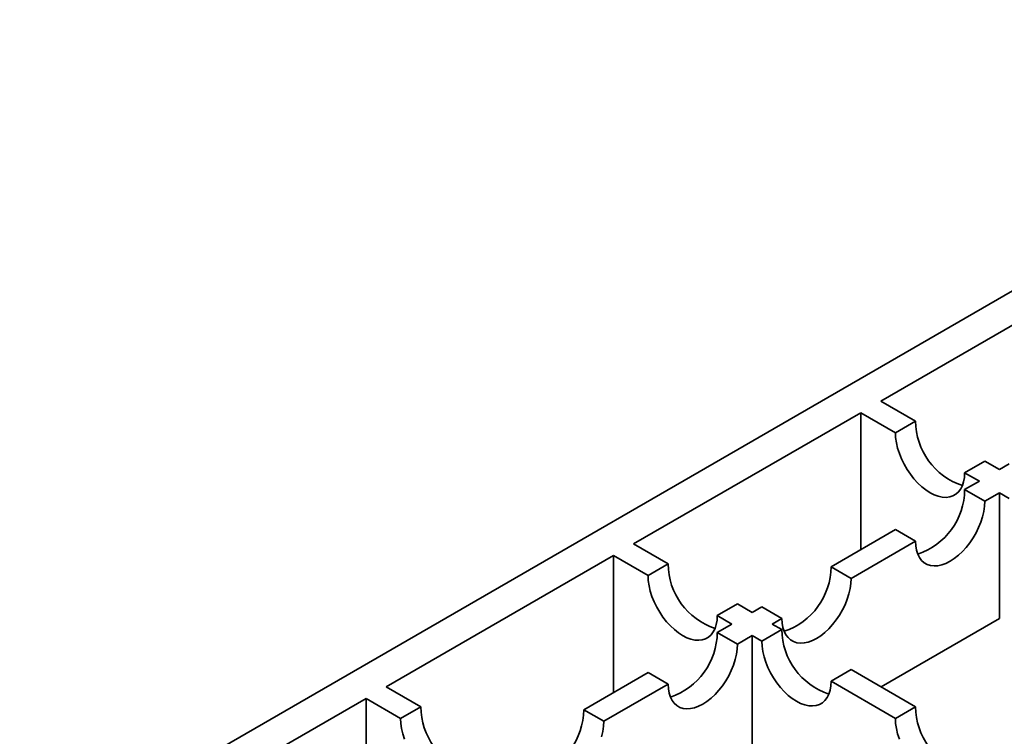
# Model space of a CAD drawing. Units: inches. Extents: x 0.1 to 8.4, y 0.1 to 10.9.
# Drawn here: x 6.7 to 6.9, y 8.8 to 8.9 of the extents above; entities that cross this region are included whole.
import ezdxf

# ---------------------------------------------------------------- set-up
doc = ezdxf.new("R2010")
doc.units = ezdxf.units.IN
doc.header["$MEASUREMENT"] = 0

msp = doc.modelspace()

# ---------------------------------------------------------------- linework, layer by layer
at = {"color": 7, "linetype": 'Continuous', "lineweight": 35}
for p, q in [((7.933786116120405, 9.439845912643898), (6.193861538872129, 8.43540883424284)), ((6.915032410997396, 8.845705270137715), (6.875069830170125, 8.822635363282906)), ((6.875069830170125, 8.822635363282906), (6.881159577909476, 8.819119826743279)), ((6.871534288788105, 8.820594338687497), (6.831571720924308, 8.797524439316343)), ((6.877624036527456, 8.817078802147869), (6.871534288788105, 8.820594338687497)), ((6.871534288788105, 8.820594338687497), (6.871534288788105, 8.796519741450897)), ((6.881159577909476, 8.819119826743279), (6.877624036527456, 8.817078802147869)), ((6.893339073388176, 8.812088753664025), (6.889803532006155, 8.810047729068614)), ((6.893339073388176, 8.812088753664025), (6.895921293814044, 8.810598069542275)), ((6.895921293814044, 8.810598069542275), (6.89763302988624, 8.811586233743087)), ((6.892385752432023, 8.808557044946864), (6.889803532006155, 8.810047729068614)), ((6.889803350517512, 8.80706625605395), (6.892385752432023, 8.808557044946864)), ((6.889803350517512, 8.80706625605395), (6.893338885417794, 8.805025235200366)), ((6.895921287332306, 8.80651602409328), (6.893338885417794, 8.805025235200366)), ((6.895921287332306, 8.784414771922824), (6.895921287332306, 8.80651602409328)), ((6.897633204893146, 8.805527755121306), (6.895921287332306, 8.80651602409328)), ((6.8663143253748, 8.793506330470194), (6.877623855038811, 8.800035182974696)), ((6.877623855038811, 8.800035182974696), (6.881159389939094, 8.797994162121112)), ((6.831571720924308, 8.797524439316343), (6.837661468663659, 8.794008902776715)), ((6.881159389939094, 8.797994162121112), (6.869849860275083, 8.791465309616612)), ((6.828036166578814, 8.795483407237278), (6.788073585751543, 8.772413500382468)), ((6.834125914318163, 8.79196787069765), (6.828036166578814, 8.795483407237278)), ((6.828036166578814, 8.795483407237278), (6.828036166578814, 8.771408810000677)), ((6.837661468663659, 8.794008902776715), (6.834125914318163, 8.79196787069765)), ((6.8663143253748, 8.793506330470194), (6.869849860275083, 8.791465309616612)), ((6.849840964142357, 8.78697782969746), (6.846305409796863, 8.784936797618395)), ((6.849840964142357, 8.78697782969746), (6.852423184568226, 8.78548714557571)), ((6.852423184568226, 8.78548714557571), (6.8541348298961, 8.78647525739094)), ((6.8541348298961, 8.78647525739094), (6.857670364796383, 8.784434236537356)), ((6.846305150527372, 8.781955279701803), (6.848887630222732, 8.783446113496645)), ((6.848887630222732, 8.783446113496645), (6.846305409796863, 8.784936797618395)), ((6.857670364796383, 8.784434236537356), (6.855958719468509, 8.783446124722127)), ((6.855958719468509, 8.783446124722127), (6.85767063702935, 8.78245785575015)), ((6.895921287332306, 8.784414771922824), (6.87510102677167, 8.77239549133875)), ((6.846305150527372, 8.781955279701803), (6.849840685427655, 8.77991425884822)), ((6.85767063702935, 8.78245785575015), (6.854135082683855, 8.780416823671086)), ((6.852423165123015, 8.781405092643062), (6.849840685427655, 8.77991425884822)), ((6.852423165123015, 8.759303840472604), (6.852423165123015, 8.781405092643062)), ((6.854135082683855, 8.780416823671086), (6.852423165123015, 8.781405092643062)), ((6.822816112421187, 8.768395346634394), (6.834125655048672, 8.774924206622549)), ((6.834125655048672, 8.774924206622549), (6.837661189948956, 8.772883185768965)), ((6.869850132508049, 8.775426782670896), (6.866314578162554, 8.773385750591832)), ((6.869850132508049, 8.775426782670896), (6.881159668653797, 8.768897926424568)), ((6.837661189948956, 8.772883185768965), (6.82635164732147, 8.76635432578081)), ((6.877624114308302, 8.766856894345503), (6.866314578162554, 8.773385750591832)), ((6.788073585751543, 8.772413500382468), (6.794163333490892, 8.76889796384284)), ((6.784538057332997, 8.770372483270712), (6.744575476505725, 8.747302576415903)), ((6.790627805072346, 8.766856946731085), (6.784538057332997, 8.770372483270712)), ((6.784538057332997, 8.770372483270712), (6.784538057332997, 8.746297886034112)), ((6.794163333490892, 8.76889796384284), (6.790627805072346, 8.766856946731085)), ((6.822816112421187, 8.768395346634394), (6.82635164732147, 8.76635432578081)), ((6.881159668653797, 8.768897926424568), (6.877624114308302, 8.766856894345503))]:
    msp.add_line(p, q, dxfattribs=at)
at = {"color": 7, "linetype": 'Continuous', "lineweight": 35, "flags": 128}
for points in [[(6.877624036527456, 8.817078802147869), (6.877668436427846, 8.816205530570356), (6.877800987955289, 8.815293730704456), (6.878019759552075, 8.814356697663374), (6.878321575166933, 8.813408087588567), (6.87870201425504, 8.812461744620572), (6.879155541412752, 8.811531461219882), (6.879675532304567, 8.810630809175017), (6.880254403297863, 8.809772922787332), (6.880883728134172, 8.808970303807525), (6.881554328673502, 8.808234655841373), (6.88225640452908, 8.807576719694733), (6.882979740482947, 8.80700607597954), (6.883713784266805, 8.806531048753385), (6.884447815087189, 8.806158574550086), (6.885171151041056, 8.805894072349526), (6.885873239860107, 8.805741401483758), (6.886543827435963, 8.805702798031419), (6.887173152272272, 8.805778814021402), (6.887752023265568, 8.80596835018646), (6.888272027120858, 8.806268626043188), (6.888725541315096, 8.806675285617047), (6.889105980403202, 8.80718238296352), (6.889407796018062, 8.807782524146779), (6.889626567614846, 8.808466968878705), (6.889759132105764, 8.809225720524928), (6.889803532006155, 8.810047729068614)], [(6.881159389939094, 8.797994162121112), (6.881203789839485, 8.797172153577426), (6.881336354330403, 8.796413401931202), (6.881555125927188, 8.795728957199277), (6.881856941542048, 8.795128816016017), (6.882237380630153, 8.794621718669543), (6.882690894824391, 8.794215059095688), (6.883210885716206, 8.793914775755304), (6.883789769672978, 8.7937252470739), (6.884419094509287, 8.793649231083917), (6.885089682085142, 8.793687834536255), (6.885791770904194, 8.793840505402024), (6.886515106858059, 8.794105007602585), (6.887249137678444, 8.794477481805883), (6.887983181462302, 8.794952509032038), (6.888706517416169, 8.795523152747233), (6.889408593271747, 8.79618108889387), (6.890079193811076, 8.796916736860023), (6.890708505683912, 8.797719348356175), (6.891287389640683, 8.798577242227514), (6.891807380532497, 8.79947789427238), (6.892260907690209, 8.800408177673072), (6.892641346778315, 8.801354520641064), (6.8929431494297, 8.802303123232218), (6.893161933989961, 8.803240163756954), (6.893294485517404, 8.804151963622854), (6.893338885417794, 8.805025235200366)], [(6.834125914318163, 8.79196787069765), (6.834170314218555, 8.791094599120136), (6.834302865745998, 8.790182799254236), (6.834521637342784, 8.789245766213156), (6.834823452957642, 8.788297156138348), (6.835203892045747, 8.787350813170354), (6.83565741920346, 8.786420529769664), (6.836177410095274, 8.785519877724797), (6.836756281088572, 8.784661991337114), (6.837385605924881, 8.783859372357307), (6.838056206464211, 8.783123724391155), (6.838758282319789, 8.782465788244515), (6.839481618273655, 8.781895144529322), (6.840215662057513, 8.781420117303165), (6.840949692877897, 8.781047643099868), (6.841673028831764, 8.780783140899308), (6.842375117650816, 8.780630470033538), (6.843045705226671, 8.780591866581199), (6.843675030062981, 8.780667882571182), (6.844253901056277, 8.78085741873624), (6.844773904911566, 8.78115769459297), (6.845227419105804, 8.781564354166827), (6.845607858193909, 8.7820714515133), (6.845909673808769, 8.782671592696559), (6.846128445405555, 8.783356037428485), (6.846261009896473, 8.784114789074708), (6.846305409796863, 8.784936797618395)], [(6.857670364796383, 8.784434236537356), (6.8577147517333, 8.783612220510015), (6.857847316224218, 8.782853468863793), (6.858066087821003, 8.782169024131866), (6.858367903435862, 8.781568882948607), (6.858748355487443, 8.781061793085788), (6.859201869681681, 8.780655133511932), (6.859721860573496, 8.780354850171548), (6.860300731566792, 8.78016531400649), (6.860930056403101, 8.780089298016508), (6.861600656942431, 8.780127908952501), (6.862302732798009, 8.780280572334615), (6.863026068751874, 8.780545074535175), (6.863760112535734, 8.780917556222127), (6.864494156319592, 8.781392583448284), (6.865217492273459, 8.781963227163477), (6.865919568129036, 8.782621163310116), (6.866590168668366, 8.783356811276269), (6.867219493504675, 8.784159430256075), (6.867798364497971, 8.78501731664376), (6.868318355389786, 8.785917968688626), (6.868771869584024, 8.786848244605661), (6.869152321635605, 8.78779459505731), (6.869454137250464, 8.788743205132118), (6.869672908847249, 8.789680238173199), (6.869805447411219, 8.790592030555445), (6.869849860275083, 8.791465309616612)], [(6.837661189948956, 8.772883185768965), (6.83770560281282, 8.772061184708933), (6.837838141376789, 8.771302418095402), (6.838056912973575, 8.770617973363475), (6.838358728588434, 8.770017832180216), (6.838739180640014, 8.769510742317397), (6.839192694834252, 8.76910408274354), (6.839712685726067, 8.768803799403155), (6.840291556719364, 8.768614263238097), (6.840920881555673, 8.768538247248117), (6.841591482095002, 8.76857685818411), (6.842293557950581, 8.768729521566224), (6.843016893904447, 8.768994023766783), (6.843750937688305, 8.769366505453736), (6.844484981472164, 8.769841532679893), (6.84520831742603, 8.770412176395086), (6.845910393281607, 8.771070112541725), (6.846580993820937, 8.771805760507878), (6.847210318657247, 8.772608379487684), (6.847789189650543, 8.773466265875367), (6.848309180542357, 8.774366917920235), (6.848762694736595, 8.77529719383727), (6.849143146788176, 8.776243544288919), (6.849444962403036, 8.777192154363727), (6.849663733999821, 8.778129187404808), (6.84979627256379, 8.779040979787053), (6.849840685427655, 8.77991425884822)], [(6.854135082683855, 8.780416823671086), (6.854179482584245, 8.779543552093573), (6.854312040593427, 8.778631748485845), (6.854530818671949, 8.777694711702937), (6.854832627805071, 8.776746105369956), (6.855213066893176, 8.775799762401963), (6.855666587569152, 8.7748694827431), (6.856186578460966, 8.773968830698232), (6.856765455935999, 8.77311094056872), (6.85739478077231, 8.772308321588916), (6.858065374829902, 8.77157267736459), (6.858767457167216, 8.770914737476124), (6.859490793121083, 8.77034409376093), (6.860224830423205, 8.7698690702766), (6.860958867725325, 8.769496592331475), (6.861682203679193, 8.769232090130915), (6.862384286016507, 8.769079423006975), (6.863054880074099, 8.769040815812808), (6.86368420491041, 8.76911683180279), (6.864263082385442, 8.769306364226022), (6.864783073277257, 8.769606647566405), (6.865236593953233, 8.770013303398436), (6.865617033041338, 8.770520400744907), (6.86591884217446, 8.771120545669994), (6.866137620252982, 8.771804986660094), (6.866270178262163, 8.772563742048144), (6.866314578162554, 8.773385750591832)], [(6.790627805072346, 8.766856946731085), (6.790672204972737, 8.765983675153572), (6.79080475650018, 8.765071875287672), (6.791023528096966, 8.764134842246591), (6.791325343711826, 8.763186232171783)], [(6.82595592429685, 8.763632221296316), (6.826174695893636, 8.764569254337399), (6.826307260384555, 8.765481061686952), (6.82635164732147, 8.76635432578081)], [(6.877624114308302, 8.766856894345503), (6.877668514208692, 8.76598362276799), (6.877801065736136, 8.76507182290209), (6.878019843814659, 8.76413478611918), (6.878321652947781, 8.763186179786201)]]:
    msp.add_lwpolyline(points, dxfattribs=at)
at = {"color": 7, "linetype": 'Continuous', "lineweight": 35}
for centre, radius, start, end in [((6.89323654584355, 8.819237159566503), 0.01207753788948938, 180.5566350843496, 251.5176186624248), ((6.877726363213959, 8.80718359978594), 0.01207755736403677, 288.4823824996261, 359.4433140597426), ((6.849738436597735, 8.794126235599942), 0.01207753788949275, 180.556635084358, 251.5176186624221), ((6.854237346642982, 8.793623667965958), 0.01207754873211826, 288.4823533115177, 359.443343247856), ((6.834228171795555, 8.782072617197569), 0.01207754873211896, 288.482353311511, 359.4433432478476), ((6.869747630851678, 8.782575204224772), 0.01207756392858593, 180.5567081377048, 251.5175953029394), ((6.806240301424967, 8.769015296666067), 0.0120775378894905, 180.5566350843665, 251.5176186624275), ((6.810739133689367, 8.768512684130158), 0.01207754873212004, 288.482353311523, 359.4433432478561), ((6.893236646684649, 8.769015265001945), 0.01207754804169323, 180.5566619153731, 251.5176166783422)]:
    msp.add_arc(centre, radius, start, end, dxfattribs=at)

doc.saveas('drawing.dxf')
